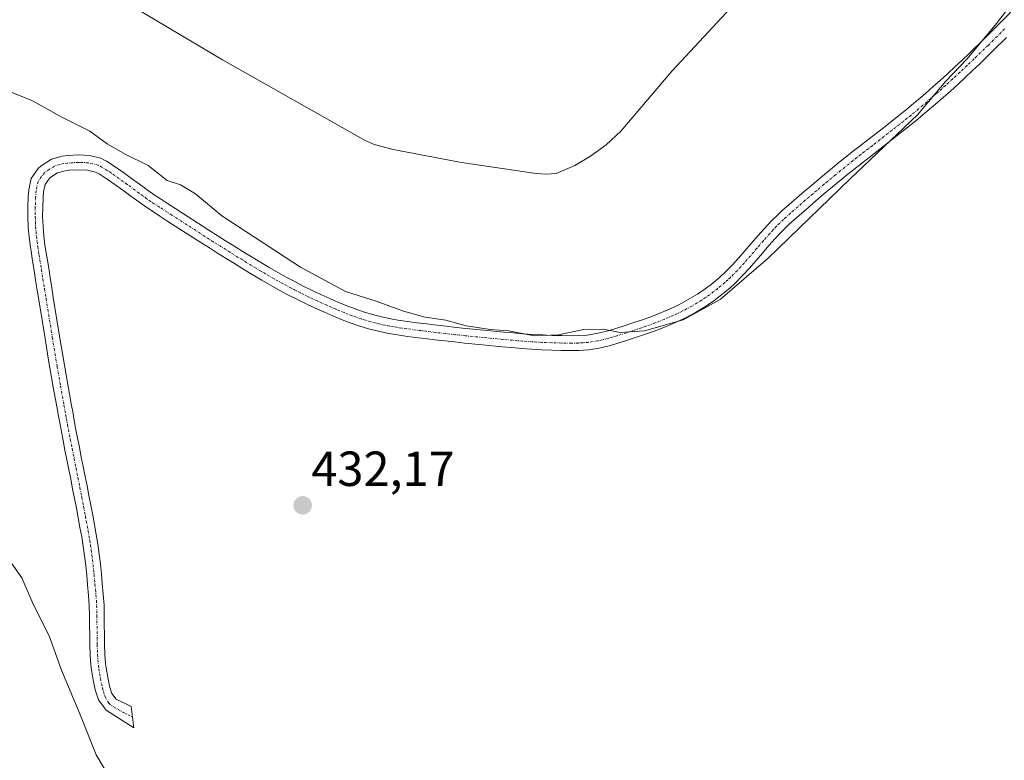
# Model space of a CAD drawing. Units: metres. Extents: x 638518 to 641986, y 4711306 to 4713689.
# Drawn here: x 641648 to 641848, y 4711861 to 4712011 of the extents above; entities that cross this region are included whole.
import ezdxf
from ezdxf.enums import TextEntityAlignment as Align

# ---------------------------------------------------------------- set-up
doc = ezdxf.new("R2010")
doc.units = ezdxf.units.M
doc.header["$MEASUREMENT"] = 0
doc.linetypes.add('TRAZO_Y_PUNTO', pattern=[1, 0.5, -0.25, 0, -0.25])
for name, color, linetype, lineweight in [('Camino', 19, 'Continuous', 0), ('Camino Cxs', 19, 'Continuous', 0), ('Camino eje', 39, 'TRAZO_Y_PUNTO', 13), ('Carátula', 7, 'Continuous', 5), ('Corriente natural lineal', 142, 'Continuous', 13), ('Curva de nivel normal', 36, 'Continuous', 0), ('Punto de cota en terreno', 7, 'Continuous', 0), ('Rótulo de punto de cota en terreno', 19, 'Continuous', 0)]:
    doc.layers.add(name, color=color, linetype=linetype, lineweight=lineweight)
doc.styles.add('Arial', font='txt', dxfattribs={"height": 0.2})

# ---------------------------------------------------------------- blocks, each defined once
blk = doc.blocks.new('*U181')
at = {"layer": 'Curva de nivel normal', "color": 36, "linetype": 'Continuous', "lineweight": 0}
for points in [[(641853.89, 4712019.87, 430), (641846.77, 4712010.53, 430), (641840.78, 4712003.4, 430), (641836.45, 4711998.84, 430), (641830.68, 4711991.95, 430), (641817.02, 4711978.97, 430), (641800.34, 4711962.81, 430), (641790.59, 4711954.43, 430), (641783.02, 4711950.29, 430), (641775.19, 4711948.08, 430), (641770.25, 4711947.75, 430), (641766.84, 4711948.39, 430), (641762.76, 4711948.31, 430), (641757.69, 4711947.24, 430), (641752.81, 4711947.03, 430), (641747.5, 4711948.08, 430), (641743.86, 4711948.34, 430), (641738.86, 4711949.1, 430), (641734.74, 4711950.24, 430), (641730.53, 4711950.87, 430), (641726.16, 4711952.04, 430), (641720.61, 4711954.08, 430), (641714.37, 4711956.08, 430), (641705.16, 4711961, 430), (641689.18, 4711971.44, 430), (641683.82, 4711975.91, 430), (641680.81, 4711977.73, 430), (641678.1, 4711978.63, 430), (641674.24, 4711981.65, 430), (641669.5, 4711984, 430), (641665.87, 4711986.1, 430), (641662.36, 4711988.67, 430), (641656.68, 4711991.54, 430), (641650.67, 4711994.86, 430), (641638.96, 4711999.55, 430)], [(641646.1, 4711901.3, 430), (641648.53, 4711897.84, 430), (641650.84, 4711892.48, 430), (641654.04, 4711886.02, 430), (641656.56, 4711879.08, 430), (641660.32, 4711870.15, 430), (641663.65, 4711861.85, 430), (641666.64, 4711856.85, 430)]]:
    blk.add_polyline3d(points, dxfattribs=at)
blk = doc.blocks.new('5PATER')
at = {"layer": 'Carátula', "linetype": 'Continuous', "lineweight": 5}
h = blk.add_hatch(color=250, dxfattribs=at)
edge = h.paths.add_edge_path()
edge.add_ellipse((0, 0.01), major_axis=(-1.33, -1.34), ratio=0.999422, start_angle=0, end_angle=360)

msp = doc.modelspace()

# ---------------------------------------------------------------- linework, layer by layer
at = {"layer": 'Camino', "color": 19, "linetype": 'Continuous', "lineweight": 0}
msp.add_polyline3d([(641848.78, 4712007.69, 430.49), (641846.17, 4712005.1, 430.6), (641843.28, 4712002.31, 430.56), (641841.82, 4712000.92, 430.59), (641840.36, 4711999.54, 430.6), (641838.88, 4711998.17, 430.53), (641837.39, 4711996.82, 430.47), (641835.89, 4711995.49, 430.45), (641834.37, 4711994.16, 430.35), (641831.88, 4711992.03, 430.23), (641830.33, 4711990.75, 430.27), (641827.18, 4711988.24, 429.86), (641825.59, 4711987.01, 429.89), (641824.01, 4711985.77, 429.9), (641822.43, 4711984.55, 429.71), (641820.85, 4711983.34, 429.53), (641819.29, 4711982.1, 429.72), (641817.72, 4711980.87, 429.72), (641816.18, 4711979.63, 429.59), (641815.73, 4711979.25, 429.57), (641814.18, 4711977.97, 429.53), (641812.65, 4711976.7, 429.44), (641811.13, 4711975.42, 429.24), (641808.1, 4711972.83, 429.27), (641805.11, 4711970.2, 429.3), (641804.48, 4711969.63, 429.28), (641803.09, 4711968.27, 429.22), (641801.77, 4711966.85, 429.17), (641800.47, 4711965.38, 429.19), (641799.17, 4711963.87, 429.22), (641797.86, 4711962.34, 429.38), (641796.53, 4711960.82, 429.45), (641795.13, 4711959.3, 429.54), (641793.67, 4711957.84, 429.63), (641792.51, 4711956.77, 429.71), (641790.93, 4711955.44, 429.74), (641789.29, 4711954.18, 429.74), (641787.56, 4711953.01, 429.66), (641785.55, 4711951.79, 429.67), (641783.48, 4711950.69, 429.75), (641781.63, 4711949.81, 429.76), (641779.76, 4711949, 429.79), (641777.87, 4711948.27, 429.83), (641775.96, 4711947.57, 429.93), (641773.97, 4711946.89, 430.14), (641771.94, 4711946.21, 430.34), (641769.98, 4711945.59, 430.45), (641767.98, 4711945.03, 430.51), (641765.96, 4711944.56, 430.54), (641763.87, 4711944.23, 430.6), (641761.78, 4711944.08, 430.63), (641760.33, 4711944.07, 430.61), (641758.3, 4711944.08, 430.56), (641756.29, 4711944.14, 430.51), (641754.27, 4711944.22, 430.61), (641752.24, 4711944.34, 430.7), (641750.23, 4711944.48, 430.72), (641748.21, 4711944.65, 430.7), (641746.21, 4711944.83, 430.69), (641742.21, 4711945.21, 430.68), (641738.53, 4711945.58, 430.86), (641736.53, 4711945.79, 430.97), (641734.53, 4711946.01, 430.93), (641732.54, 4711946.24, 430.89), (641730.55, 4711946.48, 430.86), (641728.55, 4711946.73, 430.83), (641726.56, 4711947, 430.8), (641724.55, 4711947.3, 430.77), (641723.06, 4711947.54, 430.74), (641721.04, 4711947.96, 430.73), (641719.04, 4711948.46, 430.87), (641717.05, 4711949.05, 431), (641715.1, 4711949.75, 431.01), (641713.67, 4711950.31, 430.99), (641711.78, 4711951.09, 430.95), (641709.91, 4711951.89, 430.87), (641708.07, 4711952.73, 430.77), (641706.24, 4711953.59, 430.72), (641704.43, 4711954.48, 430.93), (641702.63, 4711955.4, 431.04), (641700.85, 4711956.35, 430.99), (641699.08, 4711957.33, 430.89), (641697.33, 4711958.34, 430.86), (641695.38, 4711959.51, 430.92), (641693.46, 4711960.67, 430.96), (641691.75, 4711961.73, 430.95), (641690.05, 4711962.79, 430.98), (641688.34, 4711963.85, 431.1), (641686.65, 4711964.92, 431.17), (641684.95, 4711966, 431.05), (641678.23, 4711970.32, 431.04), (641676.55, 4711971.41, 431.02), (641674.86, 4711972.5, 430.97), (641673.93, 4711973.11, 430.98), (641672.28, 4711974.27, 431.03), (641670.65, 4711975.44, 431.04), (641669.06, 4711976.63, 430.95), (641667.46, 4711977.79, 430.81), (641665.84, 4711978.92, 430.77), (641664.22, 4711979.97, 430.91), (641663.5, 4711980.33, 430.98), (641661.85, 4711980.74, 431.18), (641660.04, 4711980.82, 431.26), (641658.15, 4711980.7, 431.32), (641657.32, 4711980.59, 431.35), (641655.75, 4711980.17, 431.4), (641654.19, 4711979.18, 431.45), (641653.23, 4711977.8, 431.48), (641652.89, 4711976.31, 431.51), (641652.82, 4711975.18, 431.54), (641652.75, 4711973.22, 431.59), (641652.74, 4711971.27, 431.63), (641652.82, 4711969.33, 431.67), (641652.97, 4711967.4, 431.67), (641653.22, 4711965.47, 431.65), (641653.34, 4711964.73, 431.64), (641653.65, 4711962.76, 431.62), (641653.97, 4711960.79, 431.62), (641654.28, 4711958.82, 431.63), (641654.6, 4711956.84, 431.65), (641654.91, 4711954.87, 431.67), (641656.19, 4711946.97, 431.77), (641656.52, 4711945.01, 431.81), (641657.18, 4711941.06, 431.75), (641657.86, 4711937.13, 431.65), (641658.56, 4711933.2, 431.6), (641658.92, 4711931.23, 431.62), (641659.1, 4711930.23, 431.64), (641659.46, 4711928.27, 431.67), (641659.84, 4711926.32, 431.64), (641660.23, 4711924.36, 431.62), (641660.61, 4711922.39, 431.58), (641661, 4711920.44, 431.52), (641661.4, 4711918.47, 431.46), (641661.78, 4711916.51, 431.48), (641662.17, 4711914.55, 431.5), (641662.55, 4711912.58, 431.52), (641662.92, 4711910.61, 431.52), (641663.3, 4711908.63, 431.49), (641663.65, 4711906.64, 431.45), (641663.96, 4711904.69, 431.4), (641664.24, 4711902.68, 431.34), (641664.48, 4711900.68, 431.27), (641664.69, 4711898.67, 431.19), (641664.88, 4711896.68, 431.18), (641665.08, 4711894.5, 431.17), (641665.23, 4711892.29, 431.1), (641665.28, 4711890.25, 431), (641665.34, 4711884.25, 430.78), (641665.41, 4711882.3, 430.74), (641665.55, 4711880.36, 430.73), (641665.65, 4711879.55, 430.73), (641665.97, 4711877.65, 430.71), (641666.36, 4711875.78, 430.66), (641666.81, 4711874.33, 430.61), (641667.7, 4711873.17, 430.54), (641670.77, 4711871.64, 430.45), (641671.26, 4711867.32, 430.36), (641665.66, 4711870.91, 430.45), (641664.08, 4711873.02, 430.4), (641663.46, 4711875.04, 430.41), (641663.03, 4711877.09, 430.44), (641662.67, 4711879.13, 430.47), (641662.57, 4711880.08, 430.49), (641662.41, 4711882.14, 430.54), (641662.34, 4711884.19, 430.62), (641662.28, 4711890.19, 430.97), (641662.23, 4711892.15, 431.06), (641662.09, 4711894.26, 431.13), (641661.9, 4711896.4, 431.14), (641661.71, 4711898.37, 431.15), (641661.5, 4711900.34, 431.21), (641661.26, 4711902.3, 431.27), (641661, 4711904.25, 431.32), (641660.69, 4711906.14, 431.35), (641660.34, 4711908.09, 431.38), (641659.98, 4711910.05, 431.39), (641659.61, 4711912.02, 431.38), (641659.23, 4711913.97, 431.39), (641658.84, 4711915.93, 431.41), (641658.46, 4711917.89, 431.43), (641658.06, 4711919.84, 431.48), (641657.67, 4711921.81, 431.53), (641657.29, 4711923.78, 431.58), (641656.9, 4711925.74, 431.61), (641656.14, 4711929.69, 431.65), (641655.96, 4711930.69, 431.64), (641655.6, 4711932.66, 431.63), (641654.9, 4711936.61, 431.66), (641654.22, 4711940.56, 431.71), (641653.89, 4711942.53, 431.73), (641653.23, 4711946.49, 431.71), (641651.95, 4711954.39, 431.68), (641651.64, 4711956.36, 431.66), (641651.32, 4711958.34, 431.63), (641651.01, 4711960.31, 431.65), (641650.69, 4711962.28, 431.68), (641650.38, 4711964.27, 431.69), (641650.26, 4711965.05, 431.69), (641649.99, 4711967.08, 431.69), (641649.82, 4711969.15, 431.68), (641649.74, 4711971.21, 431.63), (641649.75, 4711973.28, 431.59), (641649.82, 4711975.32, 431.53), (641649.91, 4711976.75, 431.49), (641650.43, 4711979.02, 431.42), (641651.82, 4711981.07, 431.37), (641652.41, 4711981.62, 431.35), (641654.53, 4711982.95, 431.23), (641656.74, 4711983.55, 431.09), (641657.87, 4711983.68, 431.02), (641660, 4711983.82, 430.88), (641662.27, 4711983.72, 430.72), (641664.56, 4711983.17, 430.49), (641665.72, 4711982.57, 430.4), (641667.52, 4711981.4, 430.39), (641669.2, 4711980.23, 430.48), (641670.84, 4711979.05, 430.57), (641672.43, 4711977.86, 430.58), (641674.02, 4711976.71, 430.52), (641675.63, 4711975.59, 430.46), (641676.5, 4711975.01, 430.42), (641678.17, 4711973.93, 430.51), (641679.85, 4711972.84, 430.61), (641686.57, 4711968.52, 430.56), (641688.25, 4711967.46, 430.57), (641689.94, 4711966.39, 430.53), (641691.63, 4711965.33, 430.45), (641693.33, 4711964.27, 430.43), (641695.02, 4711963.23, 430.47), (641696.95, 4711962.07, 430.46), (641698.85, 4711960.94, 430.42), (641700.56, 4711959.95, 430.38), (641702.29, 4711958.99, 430.38), (641704.03, 4711958.06, 430.47), (641705.77, 4711957.16, 430.48), (641707.54, 4711956.29, 430.37), (641709.33, 4711955.45, 430.29), (641711.13, 4711954.63, 430.29), (641712.94, 4711953.85, 430.33), (641714.79, 4711953.09, 430.36), (641716.14, 4711952.57, 430.38), (641717.99, 4711951.91, 430.36), (641719.84, 4711951.36, 430.3), (641721.7, 4711950.88, 430.21), (641723.6, 4711950.5, 430.18), (641725.01, 4711950.26, 430.15), (641726.98, 4711949.98, 430.11), (641728.95, 4711949.71, 430.04), (641730.91, 4711949.46, 430), (641732.9, 4711949.22, 430), (641734.87, 4711948.99, 430.01), (641736.85, 4711948.77, 430.03), (641738.83, 4711948.56, 430.04), (641742.51, 4711948.19, 430.01), (641746.49, 4711947.81, 430.04), (641748.47, 4711947.63, 429.98), (641750.45, 4711947.48, 429.92), (641752.44, 4711947.34, 429.85), (641754.41, 4711947.22, 429.78), (641756.39, 4711947.14, 429.69), (641758.36, 4711947.08, 429.82), (641760.33, 4711947.07, 429.95), (641761.66, 4711947.08, 430.02), (641763.53, 4711947.21, 430.01), (641765.38, 4711947.5, 429.96), (641767.24, 4711947.93, 429.89), (641769.12, 4711948.47, 429.79), (641771.02, 4711949.07, 429.62), (641772.99, 4711949.73, 429.43), (641774.96, 4711950.39, 429.27), (641776.81, 4711951.07, 429.16), (641778.62, 4711951.78, 429.14), (641780.39, 4711952.55, 429.12), (641782.14, 4711953.37, 429.09), (641784.07, 4711954.4, 429.06), (641785.94, 4711955.53, 429.01), (641787.53, 4711956.62, 429.02), (641789.05, 4711957.78, 428.98), (641790.53, 4711959.03, 428.94), (641791.59, 4711960, 428.96), (641792.97, 4711961.38, 428.99), (641794.29, 4711962.82, 428.92), (641795.6, 4711964.3, 428.83), (641796.89, 4711965.83, 428.8), (641798.21, 4711967.36, 428.79), (641799.55, 4711968.87, 428.75), (641800.95, 4711970.37, 428.75), (641802.42, 4711971.81, 428.78), (641803.11, 4711972.44, 428.79), (641804.62, 4711973.77, 428.77), (641806.14, 4711975.09, 428.79), (641807.66, 4711976.4, 428.83), (641809.19, 4711977.7, 428.84), (641812.26, 4711980.29, 428.91), (641813.81, 4711981.55, 429.01), (641814.28, 4711981.95, 429.03), (641817.43, 4711984.46, 429.06), (641819.01, 4711985.7, 429.12), (641820.59, 4711986.93, 429.16), (641823.75, 4711989.37, 429.26), (641826.89, 4711991.83, 429.41), (641828.43, 4711993.07, 429.48), (641829.96, 4711994.33, 429.52), (641830.9, 4711995.13, 429.55), (641832.41, 4711996.42, 429.68), (641833.91, 4711997.73, 429.76), (641835.39, 4711999.06, 429.77), (641836.86, 4712000.39, 429.82), (641838.32, 4712001.74, 429.89), (641839.76, 4712003.1, 429.86), (641841.2, 4712004.47, 429.85), (641844.07, 4712007.24, 429.94), (641846.66, 4712009.81, 429.91), (641848.06, 4712011.22, 429.94), (641850.86, 4712014.06, 430)], dxfattribs=at)
at = {"layer": 'Camino Cxs', "color": 19, "linetype": 'Continuous', "lineweight": 0}
msp.add_polyline3d([(641848.78, 4712007.69, 430.49), (641846.17, 4712005.1, 430.6), (641843.28, 4712002.31, 430.56), (641841.82, 4712000.92, 430.59), (641840.36, 4711999.54, 430.6), (641838.88, 4711998.17, 430.53), (641837.39, 4711996.82, 430.47), (641835.89, 4711995.49, 430.45), (641834.37, 4711994.16, 430.35), (641831.88, 4711992.03, 430.23), (641830.33, 4711990.75, 430.27), (641827.18, 4711988.24, 429.86), (641825.59, 4711987.01, 429.89), (641824.01, 4711985.77, 429.9), (641822.43, 4711984.55, 429.71), (641820.85, 4711983.34, 429.53), (641819.29, 4711982.1, 429.72), (641817.72, 4711980.87, 429.72), (641816.18, 4711979.63, 429.59), (641815.73, 4711979.25, 429.57), (641814.18, 4711977.97, 429.53), (641812.65, 4711976.7, 429.44), (641811.13, 4711975.42, 429.24), (641808.1, 4711972.83, 429.27), (641805.11, 4711970.2, 429.3), (641804.48, 4711969.63, 429.28), (641803.09, 4711968.27, 429.22), (641801.77, 4711966.85, 429.17), (641800.47, 4711965.38, 429.19), (641799.17, 4711963.87, 429.22), (641797.86, 4711962.34, 429.38), (641796.53, 4711960.82, 429.45), (641795.13, 4711959.3, 429.54), (641793.67, 4711957.84, 429.63), (641792.51, 4711956.77, 429.71), (641790.93, 4711955.44, 429.74), (641789.29, 4711954.18, 429.74), (641787.56, 4711953.01, 429.66), (641785.55, 4711951.79, 429.67), (641783.48, 4711950.69, 429.75), (641781.63, 4711949.81, 429.76), (641779.76, 4711949, 429.79), (641777.87, 4711948.27, 429.83), (641775.96, 4711947.57, 429.93), (641773.97, 4711946.89, 430.14), (641771.94, 4711946.21, 430.34), (641769.98, 4711945.59, 430.45), (641767.98, 4711945.03, 430.51), (641765.96, 4711944.56, 430.54), (641763.87, 4711944.23, 430.6), (641761.78, 4711944.08, 430.63), (641760.33, 4711944.07, 430.61), (641758.3, 4711944.08, 430.56), (641756.29, 4711944.14, 430.51), (641754.27, 4711944.22, 430.61), (641752.24, 4711944.34, 430.7), (641750.23, 4711944.48, 430.72), (641748.21, 4711944.65, 430.7), (641746.21, 4711944.83, 430.69), (641742.21, 4711945.21, 430.68), (641738.53, 4711945.58, 430.86), (641736.53, 4711945.79, 430.97), (641734.53, 4711946.01, 430.93), (641732.54, 4711946.24, 430.89), (641730.55, 4711946.48, 430.86), (641728.55, 4711946.73, 430.83), (641726.56, 4711947, 430.8), (641724.55, 4711947.3, 430.77), (641723.06, 4711947.54, 430.74), (641721.04, 4711947.96, 430.73), (641719.04, 4711948.46, 430.87), (641717.05, 4711949.05, 431), (641715.1, 4711949.75, 431.01), (641713.67, 4711950.31, 430.99), (641711.78, 4711951.09, 430.95), (641709.91, 4711951.89, 430.87), (641708.07, 4711952.73, 430.77), (641706.24, 4711953.59, 430.72), (641704.43, 4711954.48, 430.93), (641702.63, 4711955.4, 431.04), (641700.85, 4711956.35, 430.99), (641699.08, 4711957.33, 430.89), (641697.33, 4711958.34, 430.86), (641695.38, 4711959.51, 430.92), (641693.46, 4711960.67, 430.96), (641691.75, 4711961.73, 430.95), (641690.05, 4711962.79, 430.98), (641688.34, 4711963.85, 431.1), (641686.65, 4711964.92, 431.17), (641684.95, 4711966, 431.05), (641678.23, 4711970.32, 431.04), (641676.55, 4711971.41, 431.02), (641674.86, 4711972.5, 430.97), (641673.93, 4711973.11, 430.98), (641672.28, 4711974.27, 431.03), (641670.65, 4711975.44, 431.04), (641669.06, 4711976.63, 430.95), (641667.46, 4711977.79, 430.81), (641665.84, 4711978.92, 430.77), (641664.22, 4711979.97, 430.91), (641663.5, 4711980.33, 430.98), (641661.85, 4711980.74, 431.18), (641660.04, 4711980.82, 431.26), (641658.15, 4711980.7, 431.32), (641657.32, 4711980.59, 431.35), (641655.75, 4711980.17, 431.4), (641654.19, 4711979.18, 431.45), (641653.23, 4711977.8, 431.48), (641652.89, 4711976.31, 431.51), (641652.82, 4711975.18, 431.54), (641652.75, 4711973.22, 431.59), (641652.74, 4711971.27, 431.63), (641652.82, 4711969.33, 431.67), (641652.97, 4711967.4, 431.67), (641653.22, 4711965.47, 431.65), (641653.34, 4711964.73, 431.64), (641653.65, 4711962.76, 431.62), (641653.97, 4711960.79, 431.62), (641654.28, 4711958.82, 431.63), (641654.6, 4711956.84, 431.65), (641654.91, 4711954.87, 431.67), (641656.19, 4711946.97, 431.77), (641656.52, 4711945.01, 431.81), (641657.18, 4711941.06, 431.75), (641657.86, 4711937.13, 431.65), (641658.56, 4711933.2, 431.6), (641658.92, 4711931.23, 431.62), (641659.1, 4711930.23, 431.64), (641659.46, 4711928.27, 431.67), (641659.84, 4711926.32, 431.64), (641660.23, 4711924.36, 431.62), (641660.61, 4711922.39, 431.58), (641661, 4711920.44, 431.52), (641661.4, 4711918.47, 431.46), (641661.78, 4711916.51, 431.48), (641662.17, 4711914.55, 431.5), (641662.55, 4711912.58, 431.52), (641662.92, 4711910.61, 431.52), (641663.3, 4711908.63, 431.49), (641663.65, 4711906.64, 431.45), (641663.96, 4711904.69, 431.4), (641664.24, 4711902.68, 431.34), (641664.48, 4711900.68, 431.27), (641664.69, 4711898.67, 431.19), (641664.88, 4711896.68, 431.18), (641665.08, 4711894.5, 431.17), (641665.23, 4711892.29, 431.1), (641665.28, 4711890.25, 431), (641665.34, 4711884.25, 430.78), (641665.41, 4711882.3, 430.74), (641665.55, 4711880.36, 430.73), (641665.65, 4711879.55, 430.73), (641665.97, 4711877.65, 430.71), (641666.36, 4711875.78, 430.66), (641666.81, 4711874.33, 430.61), (641667.7, 4711873.17, 430.54), (641670.77, 4711871.64, 430.45), (641671.26, 4711867.32, 430.36), (641665.66, 4711870.91, 430.45), (641664.08, 4711873.02, 430.4), (641663.46, 4711875.04, 430.41), (641663.03, 4711877.09, 430.44), (641662.67, 4711879.13, 430.47), (641662.57, 4711880.08, 430.49), (641662.41, 4711882.14, 430.54), (641662.34, 4711884.19, 430.62), (641662.28, 4711890.19, 430.97), (641662.23, 4711892.15, 431.06), (641662.09, 4711894.26, 431.13), (641661.9, 4711896.4, 431.14), (641661.71, 4711898.37, 431.15), (641661.5, 4711900.34, 431.21), (641661.26, 4711902.3, 431.27), (641661, 4711904.25, 431.32), (641660.69, 4711906.14, 431.35), (641660.34, 4711908.09, 431.38), (641659.98, 4711910.05, 431.39), (641659.61, 4711912.02, 431.38), (641659.23, 4711913.97, 431.39), (641658.84, 4711915.93, 431.41), (641658.46, 4711917.89, 431.43), (641658.06, 4711919.84, 431.48), (641657.67, 4711921.81, 431.53), (641657.29, 4711923.78, 431.58), (641656.9, 4711925.74, 431.61), (641656.14, 4711929.69, 431.65), (641655.96, 4711930.69, 431.64), (641655.6, 4711932.66, 431.63), (641654.9, 4711936.61, 431.66), (641654.22, 4711940.56, 431.71), (641653.89, 4711942.53, 431.73), (641653.23, 4711946.49, 431.71), (641651.95, 4711954.39, 431.68), (641651.64, 4711956.36, 431.66), (641651.32, 4711958.34, 431.63), (641651.01, 4711960.31, 431.65), (641650.69, 4711962.28, 431.68), (641650.38, 4711964.27, 431.69), (641650.26, 4711965.05, 431.69), (641649.99, 4711967.08, 431.69), (641649.82, 4711969.15, 431.68), (641649.74, 4711971.21, 431.63), (641649.75, 4711973.28, 431.59), (641649.82, 4711975.32, 431.53), (641649.91, 4711976.75, 431.49), (641650.43, 4711979.02, 431.42), (641651.82, 4711981.07, 431.37), (641652.41, 4711981.62, 431.35), (641654.53, 4711982.95, 431.23), (641656.74, 4711983.55, 431.09), (641657.87, 4711983.68, 431.02), (641660, 4711983.82, 430.88), (641662.27, 4711983.72, 430.72), (641664.56, 4711983.17, 430.49), (641665.72, 4711982.57, 430.4), (641667.52, 4711981.4, 430.39), (641669.2, 4711980.23, 430.48), (641670.84, 4711979.05, 430.57), (641672.43, 4711977.86, 430.58), (641674.02, 4711976.71, 430.52), (641675.63, 4711975.59, 430.46), (641676.5, 4711975.01, 430.42), (641678.17, 4711973.93, 430.51), (641679.85, 4711972.84, 430.61), (641686.57, 4711968.52, 430.56), (641688.25, 4711967.46, 430.57), (641689.94, 4711966.39, 430.53), (641691.63, 4711965.33, 430.45), (641693.33, 4711964.27, 430.43), (641695.02, 4711963.23, 430.47), (641696.95, 4711962.07, 430.46), (641698.85, 4711960.94, 430.42), (641700.56, 4711959.95, 430.38), (641702.29, 4711958.99, 430.38), (641704.03, 4711958.06, 430.47), (641705.77, 4711957.16, 430.48), (641707.54, 4711956.29, 430.37), (641709.33, 4711955.45, 430.29), (641711.13, 4711954.63, 430.29), (641712.94, 4711953.85, 430.33), (641714.79, 4711953.09, 430.36), (641716.14, 4711952.57, 430.38), (641717.99, 4711951.91, 430.36), (641719.84, 4711951.36, 430.3), (641721.7, 4711950.88, 430.21), (641723.6, 4711950.5, 430.18), (641725.01, 4711950.26, 430.15), (641726.98, 4711949.98, 430.11), (641728.95, 4711949.71, 430.04), (641730.91, 4711949.46, 430), (641732.9, 4711949.22, 430), (641734.87, 4711948.99, 430.01), (641736.85, 4711948.77, 430.03), (641738.83, 4711948.56, 430.04), (641742.51, 4711948.19, 430.01), (641746.49, 4711947.81, 430.04), (641748.47, 4711947.63, 429.98), (641750.45, 4711947.48, 429.92), (641752.44, 4711947.34, 429.85), (641754.41, 4711947.22, 429.78), (641756.39, 4711947.14, 429.69), (641758.36, 4711947.08, 429.82), (641760.33, 4711947.07, 429.95), (641761.66, 4711947.08, 430.02), (641763.53, 4711947.21, 430.01), (641765.38, 4711947.5, 429.96), (641767.24, 4711947.93, 429.89), (641769.12, 4711948.47, 429.79), (641771.02, 4711949.07, 429.62), (641772.99, 4711949.73, 429.43), (641774.96, 4711950.39, 429.27), (641776.81, 4711951.07, 429.16), (641778.62, 4711951.78, 429.14), (641780.39, 4711952.55, 429.12), (641782.14, 4711953.37, 429.09), (641784.07, 4711954.4, 429.06), (641785.94, 4711955.53, 429.01), (641787.53, 4711956.62, 429.02), (641789.05, 4711957.78, 428.98), (641790.53, 4711959.03, 428.94), (641791.59, 4711960, 428.96), (641792.97, 4711961.38, 428.99), (641794.29, 4711962.82, 428.92), (641795.6, 4711964.3, 428.83), (641796.89, 4711965.83, 428.8), (641798.21, 4711967.36, 428.79), (641799.55, 4711968.87, 428.75), (641800.95, 4711970.37, 428.75), (641802.42, 4711971.81, 428.78), (641803.11, 4711972.44, 428.79), (641804.62, 4711973.77, 428.77), (641806.14, 4711975.09, 428.79), (641807.66, 4711976.4, 428.83), (641809.19, 4711977.7, 428.84), (641812.26, 4711980.29, 428.91), (641813.81, 4711981.55, 429.01), (641814.28, 4711981.95, 429.03), (641817.43, 4711984.46, 429.06), (641819.01, 4711985.7, 429.12), (641820.59, 4711986.93, 429.16), (641823.75, 4711989.37, 429.26), (641826.89, 4711991.83, 429.41), (641828.43, 4711993.07, 429.48), (641829.96, 4711994.33, 429.52), (641830.9, 4711995.13, 429.55), (641832.41, 4711996.42, 429.68), (641833.91, 4711997.73, 429.76), (641835.39, 4711999.06, 429.77), (641836.86, 4712000.39, 429.82), (641838.32, 4712001.74, 429.89), (641839.76, 4712003.1, 429.86), (641841.2, 4712004.47, 429.85), (641844.07, 4712007.24, 429.94), (641846.66, 4712009.81, 429.91), (641848.06, 4712011.22, 429.94), (641850.86, 4712014.06, 430)], dxfattribs=at)
at = {"layer": 'Camino eje', "color": 39, "linetype": 'TRAZO_Y_PUNTO', "lineweight": 13}
msp.add_polyline3d([(641848.42, 4712009.46, 430.17), (641847.72, 4712008.75, 430.16), (641845.12, 4712006.17, 430.25), (641842.24, 4712003.39, 430.13), (641840.79, 4712002.01, 430.19), (641839.34, 4712000.64, 430.22), (641837.87, 4711999.28, 430.14), (641836.39, 4711997.94, 430.04), (641835.65, 4711997.28, 430.07), (641834.9, 4711996.61, 430.07), (641833.39, 4711995.29, 429.98), (641832.63, 4711994.64, 429.88), (641830.92, 4711993.18, 429.74), (641829.38, 4711991.91, 429.82), (641828.59, 4711991.28, 429.79), (641827.82, 4711990.66, 429.72), (641827.04, 4711990.04, 429.59), (641826.25, 4711989.42, 429.47), (641825.46, 4711988.81, 429.44), (641824.67, 4711988.19, 429.46), (641823.88, 4711987.58, 429.5), (641823.09, 4711986.96, 429.5), (641821.51, 4711985.74, 429.34), (641820.72, 4711985.14, 429.32), (641819.93, 4711984.52, 429.3), (641819.14, 4711983.9, 429.27), (641818.36, 4711983.28, 429.27), (641817.58, 4711982.67, 429.31), (641816.79, 4711982.04, 429.31), (641815.06, 4711980.64, 429.28), (641814, 4711979.76, 429.22), (641813.22, 4711979.13, 429.16), (641812.46, 4711978.49, 429.07), (641811.69, 4711977.85, 429.02), (641810.16, 4711976.56, 429.02), (641809.4, 4711975.91, 429.02), (641808.64, 4711975.26, 429.01), (641807.88, 4711974.62, 428.98), (641807.12, 4711973.96, 428.94), (641806.36, 4711973.3, 428.92), (641804.87, 4711971.99, 429.01), (641803.95, 4711971.18, 429.02), (641803.45, 4711970.72, 429), (641802.02, 4711969.32, 428.92), (641801.32, 4711968.57, 428.86), (641800.66, 4711967.86, 428.91), (641799.34, 4711966.37, 428.98), (641798.03, 4711964.85, 429), (641797.39, 4711964.09, 428.99), (641796.73, 4711963.32, 428.99), (641796.07, 4711962.56, 429.08), (641795.41, 4711961.82, 429.16), (641794.75, 4711961.1, 429.21), (641794.05, 4711960.34, 429.24), (641792.63, 4711958.92, 429.21), (641792.1, 4711958.44, 429.18), (641791.52, 4711957.9, 429.21), (641789.99, 4711956.61, 429.34), (641789.23, 4711956.03, 429.36), (641788.41, 4711955.4, 429.36), (641787.55, 4711954.82, 429.32), (641786.75, 4711954.27, 429.27), (641785.87, 4711953.73, 429.26), (641784.8, 4711953.09, 429.32), (641783.73, 4711952.51, 429.37), (641782.81, 4711952.03, 429.41), (641781.89, 4711951.59, 429.43), (641781.01, 4711951.18, 429.44), (641779.19, 4711950.39, 429.47), (641778.25, 4711950.03, 429.48), (641777.34, 4711949.67, 429.49), (641775.46, 4711948.98, 429.59), (641774.5, 4711948.65, 429.68), (641773.48, 4711948.31, 429.79), (641771.48, 4711947.64, 430), (641769.55, 4711947.03, 430.11), (641768.61, 4711946.76, 430.16), (641767.61, 4711946.48, 430.19), (641765.67, 4711946.03, 430.25), (641763.7, 4711945.72, 430.31), (641762.66, 4711945.65, 430.32), (641761.72, 4711945.58, 430.33), (641760.33, 4711945.57, 430.28), (641758.33, 4711945.58, 430.19), (641756.34, 4711945.64, 430.1), (641754.34, 4711945.72, 430.19), (641752.34, 4711945.84, 430.28), (641750.34, 4711945.98, 430.32), (641749.35, 4711946.06, 430.33), (641748.34, 4711946.14, 430.34), (641746.35, 4711946.32, 430.36), (641742.36, 4711946.7, 430.34), (641738.68, 4711947.07, 430.45), (641736.69, 4711947.28, 430.52), (641734.7, 4711947.5, 430.51), (641732.72, 4711947.73, 430.5), (641730.73, 4711947.97, 430.48), (641729.75, 4711948.1, 430.47), (641728.75, 4711948.22, 430.46), (641726.77, 4711948.49, 430.44), (641725.79, 4711948.63, 430.44), (641724.78, 4711948.78, 430.43), (641724.08, 4711948.9, 430.43), (641723.33, 4711949.02, 430.43), (641722.38, 4711949.21, 430.43), (641721.37, 4711949.42, 430.45), (641720.37, 4711949.67, 430.52), (641719.44, 4711949.91, 430.58), (641717.52, 4711950.48, 430.68), (641715.62, 4711951.16, 430.7), (641714.91, 4711951.44, 430.69), (641714.23, 4711951.7, 430.68), (641712.36, 4711952.47, 430.65), (641711.46, 4711952.86, 430.63), (641710.52, 4711953.26, 430.59), (641708.7, 4711954.09, 430.53), (641706.89, 4711954.94, 430.55), (641705.1, 4711955.82, 430.68), (641704.2, 4711956.28, 430.71), (641703.33, 4711956.73, 430.72), (641701.57, 4711957.67, 430.66), (641699.82, 4711958.64, 430.6), (641698.09, 4711959.64, 430.64), (641697.24, 4711960.14, 430.66), (641696.16, 4711960.79, 430.68), (641694.24, 4711961.95, 430.7), (641693.39, 4711962.48, 430.69), (641692.54, 4711963, 430.68), (641690.84, 4711964.06, 430.7), (641690, 4711964.59, 430.76), (641689.14, 4711965.12, 430.8), (641687.45, 4711966.19, 430.86), (641686.61, 4711966.72, 430.87), (641685.76, 4711967.26, 430.81), (641679.04, 4711971.58, 430.79), (641676.53, 4711973.21, 430.67), (641675.46, 4711973.9, 430.69), (641674.78, 4711974.35, 430.72), (641673.96, 4711974.93, 430.75), (641673.15, 4711975.49, 430.78), (641672.36, 4711976.07, 430.81), (641671.54, 4711976.65, 430.84), (641669.95, 4711977.84, 430.74), (641669.13, 4711978.43, 430.67), (641668.33, 4711979.01, 430.62), (641666.68, 4711980.16, 430.53), (641665.87, 4711980.69, 430.58), (641664.79, 4711981.36, 430.66), (641664.03, 4711981.75, 430.73), (641662.89, 4711982.03, 430.86), (641662.06, 4711982.23, 430.95), (641660.02, 4711982.32, 431.07), (641658.96, 4711982.25, 431.12), (641657.8, 4711982.16, 431.18), (641657.03, 4711982.07, 431.22), (641656.25, 4711981.86, 431.26), (641655.14, 4711981.56, 431.31), (641654.08, 4711980.9, 431.36), (641653.17, 4711980.28, 431.39), (641652.53, 4711979.44, 431.41), (641651.83, 4711978.41, 431.41), (641651.4, 4711976.53, 431.46), (641651.32, 4711975.25, 431.5), (641651.25, 4711973.25, 431.56), (641651.24, 4711971.24, 431.62), (641651.28, 4711970.21, 431.65), (641651.32, 4711969.24, 431.68), (641651.4, 4711968.28, 431.7), (641651.48, 4711967.24, 431.7), (641651.62, 4711966.23, 431.7), (641651.74, 4711965.26, 431.69), (641652.02, 4711963.52, 431.68), (641652.17, 4711962.52, 431.67), (641652.49, 4711960.55, 431.64), (641652.8, 4711958.58, 431.63), (641653.12, 4711956.6, 431.65), (641653.43, 4711954.63, 431.67), (641654.71, 4711946.73, 431.74), (641655.7, 4711940.81, 431.76), (641656.38, 4711936.87, 431.71), (641657.08, 4711932.93, 431.66), (641657.44, 4711930.96, 431.66), (641657.58, 4711930.21, 431.66), (641657.81, 4711928.97, 431.67), (641657.99, 4711927.99, 431.66), (641658.37, 4711926.03, 431.63), (641658.76, 4711924.07, 431.6), (641659.14, 4711922.1, 431.56), (641659.53, 4711920.14, 431.5), (641659.93, 4711918.18, 431.45), (641660.31, 4711916.22, 431.43), (641660.7, 4711914.26, 431.4), (641661.08, 4711912.3, 431.4), (641661.45, 4711910.33, 431.41), (641661.63, 4711909.35, 431.42), (641661.82, 4711908.36, 431.42), (641662, 4711907.39, 431.41), (641662.17, 4711906.39, 431.39), (641662.33, 4711905.45, 431.38), (641662.48, 4711904.47, 431.36), (641662.62, 4711903.47, 431.34), (641662.75, 4711902.49, 431.31), (641662.87, 4711901.51, 431.27), (641662.99, 4711900.51, 431.24), (641663.1, 4711899.51, 431.2), (641663.2, 4711898.52, 431.17), (641663.39, 4711896.54, 431.16), (641663.58, 4711894.38, 431.15), (641663.67, 4711893.24, 431.13), (641663.73, 4711892.22, 431.08), (641663.78, 4711890.22, 430.98), (641663.84, 4711884.22, 430.7), (641663.91, 4711882.22, 430.64), (641663.99, 4711881.19, 430.63), (641664.09, 4711880.02, 430.61), (641664.16, 4711879.34, 430.6), (641664.34, 4711878.32, 430.59), (641664.5, 4711877.37, 430.57), (641664.91, 4711875.41, 430.53), (641665.14, 4711874.69, 430.52), (641665.42, 4711873.75, 430.5), (641666.18, 4711872.34, 430.52), (641667.16, 4711871.57, 430.51), (641669.15, 4711870.47, 430.44), (641671.01, 4711869.52, 430.38)], dxfattribs=at)
at = {"layer": 'Corriente natural lineal', "color": 142, "linetype": 'Continuous', "lineweight": 13}
msp.add_polyline3d([(641851.96, 4712062.96, 429.31), (641841.45, 4712062.07, 429.1), (641839.53, 4712061.53, 429.1), (641836.43, 4712060.27, 429.06), (641834.66, 4712059.34, 428.89), (641823.36, 4712048.18, 428.85), (641820.08, 4712044.58, 428.59), (641806.38, 4712028.48, 427.92), (641780.79, 4712000.96, 427.52), (641770.33, 4711988.63, 427.45), (641767.4, 4711985.9, 427.54), (641764.16, 4711983.55, 427.62), (641760.98, 4711981.7, 427.44), (641757.17, 4711980.07, 427.32), (641755.18, 4711979.9, 427.3), (641753.16, 4711980.05, 427.29), (641737.95, 4711982.31, 426.73), (641724.03, 4711984.91, 426.56), (641720.17, 4711985.98, 426.62), (641718.32, 4711986.73, 426.48), (641689.35, 4712003.15, 425.77), (641669.44, 4712014.93, 425.53), (641639.37, 4712031.96, 424.98)], dxfattribs=at)

# ---------------------------------------------------------------- block references
at = {"layer": 'Curva de nivel normal', "color": 36, "linetype": 'Continuous', "lineweight": 0}
msp.add_blockref('*U181', (0, 0), dxfattribs=at)
at = {"layer": 'Punto de cota en terreno', "linetype": 'Continuous', "lineweight": 0}
msp.add_blockref('5PATER', (641705.64, 4711912.57, 432.17), dxfattribs=at)

# ---------------------------------------------------------------- texts
at = {"layer": 'Rótulo de punto de cota en terreno', "color": 19, "linetype": 'Continuous', "lineweight": 0, "style": 'Arial'}
msp.add_text('432,17', height=7, dxfattribs=at).set_placement((641707.4, 4711914.33), align=Align.BOTTOM_LEFT)

doc.saveas('drawing.dxf')
